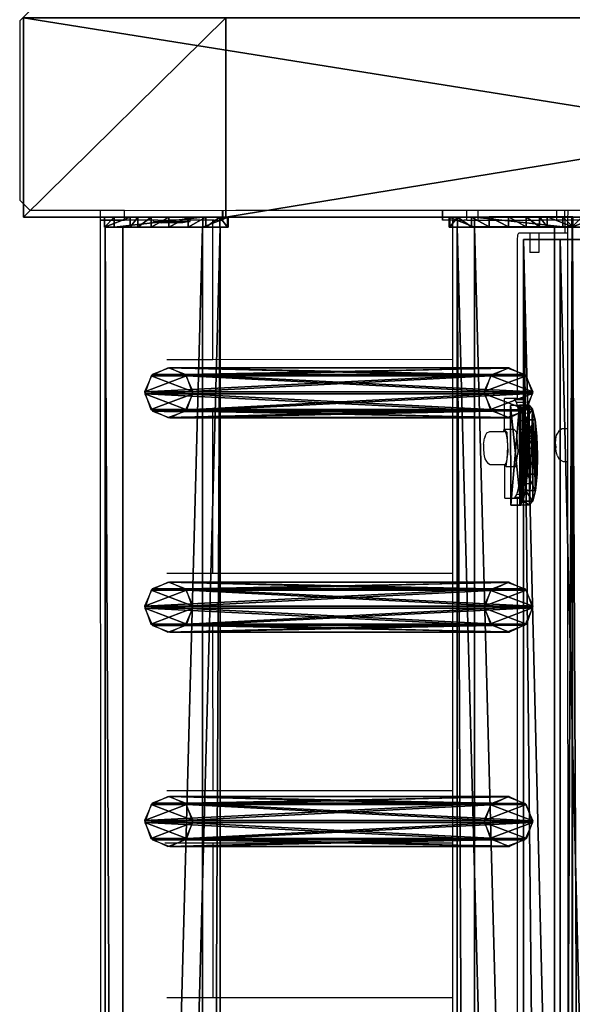
# Model space of a CAD drawing. Units: centimetres. Extents: x -729 to 729, y -408 to 409.
# Drawn here: x -729 to -707, y -35 to 4 of the extents above; entities that cross this region are included whole.
import ezdxf

# ---------------------------------------------------------------- set-up
doc = ezdxf.new("R2010")
doc.units = ezdxf.units.CM
doc.header["$LTSCALE"] = 2.54
doc.layers.get('0').update_dxf_attribs({"true_color": 0xff5454})
doc.layers.add('VP-EQ', color=7, linetype='Continuous', true_color=0x8a3492, plot=False)

# ---------------------------------------------------------------- blocks, each defined once
blk = doc.blocks.new('Grupuj_32')
at = {"color": 0}
mesh = blk.add_polyface(dxfattribs=at)
corners = [(0, 1.071, 0.065), (4, 0.727, 2.238), (3.999, 1.085, 0.065), (0.001, 0.713, 2.238), (0.154, 0.589, 2.993), (3.848, 0.602, 2.993), (0.588, 0.485, 3.633), (3.415, 0.495, 3.633), (1.237, 0.417, 4.061), (2.767, 0.422, 4.061), (2.002, 0.395, 4.211)]
mesh.append_faces([[corners[k] for k in face] for face in [(0, 1, 2), (9, 8, 10)]], dxfattribs={"vtx0": -1, "color": 0})
mesh.append_faces([[corners[k] for k in face] for face in [(1, 4, 5), (5, 6, 7), (7, 8, 9)]], dxfattribs={"vtx0": -1, "vtx1": -1, "color": 0})
mesh.append_faces([[corners[k] for k in face] for face in [(1, 0, 3), (1, 3, 4), (5, 4, 6), (7, 6, 8)]], dxfattribs={"vtx0": -1, "vtx2": -1, "color": 0})
mesh = blk.add_polyface(dxfattribs=at)
corners = [(3.999, 1.085, 0.065), (0.001, 0.676), (0, 1.071, 0.065), (4, 0.69)]
mesh.append_faces([[corners[k] for k in face] for face in [(0, 1, 2), (1, 0, 3)]], dxfattribs={"vtx0": -1, "color": 0})
mesh = blk.add_polyface(dxfattribs=at)
corners = [(0.001, 0.713, 2.238), (0.001, 0.676), (0.003, 0.318, 2.173), (0, 1.071, 0.065)]
mesh.append_faces([[corners[k] for k in face] for face in [(0, 1, 2), (1, 0, 3)]], dxfattribs={"vtx0": -1, "color": 0})
mesh = blk.add_polyface(dxfattribs=at)
corners = [(4, 0.69), (4, 0.727, 2.238), (4.001, 0.332, 2.173), (3.999, 1.085, 0.065)]
mesh.append_faces([[corners[k] for k in face] for face in [(0, 1, 2), (1, 0, 3)]], dxfattribs={"vtx0": -1, "color": 0})
mesh = blk.add_polyface(dxfattribs=at)
corners = [(0.154, 0.589, 2.993), (0.003, 0.318, 2.173), (0.155, 0.194, 2.928), (0.001, 0.713, 2.238)]
mesh.append_faces([[corners[k] for k in face] for face in [(0, 1, 2), (1, 0, 3)]], dxfattribs={"vtx0": -1, "color": 0})
mesh = blk.add_polyface(dxfattribs=at)
corners = [(4.001, 0.332, 2.173), (0.001, 0.676), (4, 0.69), (0.003, 0.318, 2.173), (3.85, 0.207, 2.928), (0.155, 0.194, 2.928), (0.589, 0.09, 3.568), (3.417, 0.1, 3.568), (1.238, 0.022, 3.996), (2.768, 0.027, 3.996), (2.003, 0, 4.146)]
mesh.append_faces([[corners[k] for k in face] for face in [(0, 1, 2), (8, 9, 10)]], dxfattribs={"vtx0": -1, "color": 0})
mesh.append_faces([[corners[k] for k in face] for face in [(1, 0, 3), (3, 4, 5), (5, 4, 6), (6, 7, 8)]], dxfattribs={"vtx0": -1, "vtx1": -1, "color": 0})
mesh.append_faces([[corners[k] for k in face] for face in [(3, 0, 4), (6, 4, 7), (8, 7, 9)]], dxfattribs={"vtx0": -1, "vtx2": -1, "color": 0})
mesh = blk.add_polyface(dxfattribs=at)
corners = [(0.588, 0.485, 3.633), (0.155, 0.194, 2.928), (0.589, 0.09, 3.568), (0.154, 0.589, 2.993)]
mesh.append_faces([[corners[k] for k in face] for face in [(0, 1, 2), (1, 0, 3)]], dxfattribs={"vtx0": -1, "color": 0})
mesh = blk.add_polyface(dxfattribs=at)
corners = [(0.589, 0.09, 3.568), (1.237, 0.417, 4.061), (0.588, 0.485, 3.633), (1.238, 0.022, 3.996)]
mesh.append_faces([[corners[k] for k in face] for face in [(0, 1, 2), (1, 0, 3)]], dxfattribs={"vtx0": -1, "color": 0})
mesh = blk.add_polyface(dxfattribs=at)
corners = [(1.238, 0.022, 3.996), (2.002, 0.395, 4.211), (1.237, 0.417, 4.061), (2.003, 0, 4.146)]
mesh.append_faces([[corners[k] for k in face] for face in [(0, 1, 2), (1, 0, 3)]], dxfattribs={"vtx0": -1, "color": 0})
mesh = blk.add_polyface(dxfattribs=at)
corners = [(2.003, 0, 4.146), (2.767, 0.422, 4.061), (2.002, 0.395, 4.211), (2.768, 0.027, 3.996)]
mesh.append_faces([[corners[k] for k in face] for face in [(0, 1, 2), (1, 0, 3)]], dxfattribs={"vtx0": -1, "color": 0})
mesh = blk.add_polyface(dxfattribs=at)
corners = [(2.768, 0.027, 3.996), (3.415, 0.495, 3.633), (2.767, 0.422, 4.061), (3.417, 0.1, 3.568)]
mesh.append_faces([[corners[k] for k in face] for face in [(0, 1, 2), (1, 0, 3)]], dxfattribs={"vtx0": -1, "color": 0})
mesh = blk.add_polyface(dxfattribs=at)
corners = [(3.85, 0.207, 2.928), (3.415, 0.495, 3.633), (3.417, 0.1, 3.568), (3.848, 0.602, 2.993)]
mesh.append_faces([[corners[k] for k in face] for face in [(0, 1, 2), (1, 0, 3)]], dxfattribs={"vtx0": -1, "color": 0})
mesh = blk.add_polyface(dxfattribs=at)
corners = [(4.001, 0.332, 2.173), (3.848, 0.602, 2.993), (3.85, 0.207, 2.928), (4, 0.727, 2.238)]
mesh.append_faces([[corners[k] for k in face] for face in [(0, 1, 2), (1, 0, 3)]], dxfattribs={"vtx0": -1, "color": 0})
blk = doc.blocks.new('Komponent_15')
at = {"color": 9, "true_color": 0xc8c8c8}
blk.add_blockref('Grupuj_32', (0, 0), dxfattribs=at)
blk = doc.blocks.new('Grupuj_17')
at = {"color": 28, "true_color": 0x301b02}
mesh = blk.add_polyface(dxfattribs=at)
corners = [(144.2, 5.037, 0.26), (0, 3.56), (0, 5.037, 0.26), (144.2, 3.56, 0)]
mesh.append_faces([[corners[k] for k in face] for face in [(0, 1, 2), (1, 0, 3)]], dxfattribs={"vtx0": -1, "color": 28})
at = {"color": 0}
mesh = blk.add_polyface(dxfattribs=at)
corners = [(0, 1.477, 20.449), (144.2, 5.037, 0.26), (0, 5.037, 0.26), (144.2, 1.477, 20.449)]
mesh.append_faces([[corners[k] for k in face] for face in [(0, 1, 2), (1, 0, 3)]], dxfattribs={"vtx0": -1, "color": 0})
at = {"color": 28, "true_color": 0x301b02}
mesh = blk.add_polyface(dxfattribs=at)
corners = [(144.2, 3.56, 0), (144.2, 1.477, 20.449), (144.2, 0, 20.189), (144.2, 5.037, 0.26)]
mesh.append_faces([[corners[k] for k in face] for face in [(0, 1, 2), (1, 0, 3)]], dxfattribs={"vtx0": -1, "color": 28})
at = {"color": 0}
mesh = blk.add_polyface(dxfattribs=at)
corners = [(144.2, 3.56, 0), (0, 0, 20.189), (0, 3.56), (144.2, 0, 20.189)]
mesh.append_faces([[corners[k] for k in face] for face in [(0, 1, 2), (1, 0, 3)]], dxfattribs={"vtx0": -1, "color": 0})
blk = doc.blocks.new('Komponent_6')
at = {"color": 9, "true_color": 0xcac7c7}
blk.add_blockref('Grupuj_17', (0, 0), dxfattribs=at)
blk = doc.blocks.new('Grupuj_13')
at = {"color": 0}
mesh = blk.add_polyface(dxfattribs=at)
corners = [(0.265, 13.946, 0.055), (0.32, 15.317, 0.296), (0, 14.642, 0.177), (0.96, 13.635), (1.038, 15.574, 0.341), (1.678, 13.892, 0.045), (1.733, 15.263, 0.286), (1.998, 14.567, 0.164)]
mesh.append_faces([[corners[k] for k in face] for face in [(0, 1, 2), (6, 5, 7)]], dxfattribs={"vtx0": -1, "color": 0})
mesh.append_faces([[corners[k] for k in face] for face in [(1, 3, 4), (4, 5, 6)]], dxfattribs={"vtx0": -1, "vtx1": -1, "color": 0})
mesh.append_faces([[corners[k] for k in face] for face in [(1, 0, 3), (4, 3, 5)]], dxfattribs={"vtx0": -1, "vtx2": -1, "color": 0})
mesh = blk.add_polyface(dxfattribs=at)
corners = [(0.324, 1.681, 77.8), (1.038, 15.574, 0.341), (0.32, 15.317, 0.296), (1.042, 1.938, 77.845)]
mesh.append_faces([[corners[k] for k in face] for face in [(0, 1, 2), (1, 0, 3)]], dxfattribs={"vtx0": -1, "color": 0})
mesh = blk.add_polyface(dxfattribs=at)
corners = [(1.038, 15.574, 0.341), (1.737, 1.628, 77.79), (1.733, 15.263, 0.286), (1.042, 1.938, 77.845)]
mesh.append_faces([[corners[k] for k in face] for face in [(0, 1, 2), (1, 0, 3)]], dxfattribs={"vtx0": -1, "color": 0})
mesh = blk.add_polyface(dxfattribs=at)
corners = [(0.324, 1.681, 77.8), (0, 14.642, 0.177), (0.004, 1.007, 77.681), (0.32, 15.317, 0.296)]
mesh.append_faces([[corners[k] for k in face] for face in [(0, 1, 2), (1, 0, 3)]], dxfattribs={"vtx0": -1, "color": 0})
mesh = blk.add_polyface(dxfattribs=at)
corners = [(1.998, 14.567, 0.164), (1.737, 1.628, 77.79), (2.002, 0.931, 77.668), (1.733, 15.263, 0.286)]
mesh.append_faces([[corners[k] for k in face] for face in [(0, 1, 2), (1, 0, 3)]], dxfattribs={"vtx0": -1, "color": 0})
mesh = blk.add_polyface(dxfattribs=at)
corners = [(0.004, 1.007, 77.681), (0.265, 13.946, 0.055), (0.269, 0.311, 77.558), (0, 14.642, 0.177)]
mesh.append_faces([[corners[k] for k in face] for face in [(0, 1, 2), (1, 0, 3)]], dxfattribs={"vtx0": -1, "color": 0})
mesh = blk.add_polyface(dxfattribs=at)
corners = [(1.678, 13.892, 0.045), (2.002, 0.931, 77.668), (1.682, 0.257, 77.549), (1.998, 14.567, 0.164)]
mesh.append_faces([[corners[k] for k in face] for face in [(0, 1, 2), (1, 0, 3)]], dxfattribs={"vtx0": -1, "color": 0})
mesh = blk.add_polyface(dxfattribs=at)
corners = [(0.964, 0, 77.504), (0.265, 13.946, 0.055), (0.96, 13.635), (0.269, 0.311, 77.558)]
mesh.append_faces([[corners[k] for k in face] for face in [(0, 1, 2), (1, 0, 3)]], dxfattribs={"vtx0": -1, "color": 0})
mesh = blk.add_polyface(dxfattribs=at)
corners = [(1.678, 13.892, 0.045), (0.964, 0, 77.504), (0.96, 13.635), (1.682, 0.257, 77.549)]
mesh.append_faces([[corners[k] for k in face] for face in [(0, 1, 2), (1, 0, 3)]], dxfattribs={"vtx0": -1, "color": 0})
mesh = blk.add_polyface(dxfattribs=at)
corners = [(0.324, 1.681, 77.8), (0.269, 0.311, 77.558), (0.004, 1.007, 77.681), (0.964, 0, 77.504), (1.042, 1.938, 77.845), (1.682, 0.257, 77.549), (1.737, 1.628, 77.79), (2.002, 0.931, 77.668)]
mesh.append_faces([[corners[k] for k in face] for face in [(0, 1, 2), (5, 6, 7)]], dxfattribs={"vtx0": -1, "color": 0})
mesh.append_faces([[corners[k] for k in face] for face in [(1, 0, 3), (3, 4, 5)]], dxfattribs={"vtx0": -1, "vtx1": -1, "color": 0})
mesh.append_faces([[corners[k] for k in face] for face in [(3, 0, 4), (5, 4, 6)]], dxfattribs={"vtx0": -1, "vtx2": -1, "color": 0})
blk = doc.blocks.new('Komponent_14')
at = {"color": 9, "true_color": 0xc8c8c8}
blk.add_blockref('Grupuj_13', (0, 0), dxfattribs=at)
blk = doc.blocks.new('Grupuj_15')
at = {"color": 0}
mesh = blk.add_polyface(dxfattribs=at)
corners = [(0, 3.914, 4.652), (145.188, 4.62, 0.698), (0, 4.62, 0.698), (145.188, 3.914, 4.652)]
mesh.append_faces([[corners[k] for k in face] for face in [(0, 1, 2), (1, 0, 3)]], dxfattribs={"vtx0": -1, "color": 0})
mesh = blk.add_polyface(dxfattribs=at)
corners = [(145.188, 4.62, 0.698), (0, 0.705), (0, 4.62, 0.698), (145.188, 0.705)]
mesh.append_faces([[corners[k] for k in face] for face in [(0, 1, 2), (1, 0, 3)]], dxfattribs={"vtx0": -1, "color": 0})
mesh = blk.add_polyface(dxfattribs=at)
corners = [(145.188, 0.705), (145.188, 3.914, 4.652), (145.188, 0, 3.954), (145.188, 4.62, 0.698)]
mesh.append_faces([[corners[k] for k in face] for face in [(0, 1, 2), (1, 0, 3)]], dxfattribs={"vtx0": -1, "color": 0})
mesh = blk.add_polyface(dxfattribs=at)
corners = [(0, 0, 3.954), (145.188, 3.914, 4.652), (0, 3.914, 4.652), (145.188, 0, 3.954)]
mesh.append_faces([[corners[k] for k in face] for face in [(0, 1, 2), (1, 0, 3)]], dxfattribs={"vtx0": -1, "color": 0})
mesh = blk.add_polyface(dxfattribs=at)
corners = [(145.188, 0, 3.954), (0, 0.705), (145.188, 0.705), (0, 0, 3.954)]
mesh.append_faces([[corners[k] for k in face] for face in [(0, 1, 2), (1, 0, 3)]], dxfattribs={"vtx0": -1, "color": 0})
blk = doc.blocks.new('Grupuj_16')
at = {"color": 0}
mesh = blk.add_polyface(dxfattribs=at)
corners = [(0.008, 0.394, 7.607), (0.007, 1.033, 1.556), (0.008, 0, 7.536), (0.001, 3.942, 8.217), (0.006, 1.332, 0.848), (0.005, 1.877, 0.306), (0.004, 2.585, 0.008), (0.003, 3.354), (0.002, 4.069, 0.282), (0, 4.967, 2.282), (0.001, 4.625, 0.813), (0, 4.94, 1.514)]
mesh.append_faces([[corners[k] for k in face] for face in [(0, 1, 2), (10, 9, 11)]], dxfattribs={"vtx0": -1, "color": 0})
mesh.append_faces([[corners[k] for k in face] for face in [(1, 3, 4), (4, 3, 5), (5, 3, 6), (6, 3, 7), (7, 3, 8), (8, 9, 10)]], dxfattribs={"vtx0": -1, "vtx1": -1, "color": 0})
mesh.append_faces([[corners[k] for k in face] for face in [(1, 0, 3), (8, 3, 9)]], dxfattribs={"vtx0": -1, "vtx2": -1, "color": 0})
mesh = blk.add_polyface(dxfattribs=at)
corners = [(0.001, 3.942, 8.217), (0.4, 4.967, 2.282), (0, 4.967, 2.282), (0.401, 3.942, 8.217)]
mesh.append_faces([[corners[k] for k in face] for face in [(0, 1, 2), (1, 0, 3)]], dxfattribs={"vtx0": -1, "color": 0})
mesh = blk.add_polyface(dxfattribs=at)
corners = [(0, 4.967, 2.282), (0.4, 4.94, 1.514), (0, 4.94, 1.514), (0.4, 4.967, 2.282)]
mesh.append_faces([[corners[k] for k in face] for face in [(0, 1, 2), (1, 0, 3)]], dxfattribs={"vtx0": -1, "color": 0})
mesh = blk.add_polyface(dxfattribs=at)
corners = [(0, 4.94, 1.514), (0.401, 4.625, 0.813), (0.001, 4.625, 0.813), (0.4, 4.94, 1.514)]
mesh.append_faces([[corners[k] for k in face] for face in [(0, 1, 2), (1, 0, 3)]], dxfattribs={"vtx0": -1, "color": 0})
mesh = blk.add_polyface(dxfattribs=at)
corners = [(0.407, 1.034, 1.556), (0.408, 0.394, 7.607), (0.408, 0.001, 7.536), (0.401, 3.942, 8.217), (0.406, 1.333, 0.848), (0.405, 1.877, 0.306), (0.404, 2.586, 0.008), (0.403, 3.355, 0), (0.402, 4.07, 0.282), (0.4, 4.967, 2.282), (0.401, 4.625, 0.813), (0.4, 4.94, 1.514)]
mesh.append_faces([[corners[k] for k in face] for face in [(0, 1, 2), (9, 10, 11)]], dxfattribs={"vtx0": -1, "color": 0})
mesh.append_faces([[corners[k] for k in face] for face in [(1, 0, 3), (3, 8, 9)]], dxfattribs={"vtx0": -1, "vtx1": -1, "color": 0})
mesh.append_faces([[corners[k] for k in face] for face in [(3, 0, 4), (3, 4, 5), (3, 5, 6), (3, 6, 7), (3, 7, 8), (9, 8, 10)]], dxfattribs={"vtx0": -1, "vtx2": -1, "color": 0})
mesh = blk.add_polyface(dxfattribs=at)
corners = [(0.401, 4.625, 0.813), (0.002, 4.069, 0.282), (0.001, 4.625, 0.813), (0.402, 4.07, 0.282)]
mesh.append_faces([[corners[k] for k in face] for face in [(0, 1, 2), (1, 0, 3)]], dxfattribs={"vtx0": -1, "color": 0})
mesh = blk.add_polyface(dxfattribs=at)
corners = [(0.402, 4.07, 0.282), (0.003, 3.354), (0.002, 4.069, 0.282), (0.403, 3.355, 0)]
mesh.append_faces([[corners[k] for k in face] for face in [(0, 1, 2), (1, 0, 3)]], dxfattribs={"vtx0": -1, "color": 0})
mesh = blk.add_polyface(dxfattribs=at)
corners = [(0.008, 0.394, 7.607), (0.401, 3.942, 8.217), (0.001, 3.942, 8.217), (0.408, 0.394, 7.607)]
mesh.append_faces([[corners[k] for k in face] for face in [(0, 1, 2), (1, 0, 3)]], dxfattribs={"vtx0": -1, "color": 0})
mesh = blk.add_polyface(dxfattribs=at)
corners = [(0.403, 3.355, 0), (0.004, 2.585, 0.008), (0.003, 3.354), (0.404, 2.586, 0.008)]
mesh.append_faces([[corners[k] for k in face] for face in [(0, 1, 2), (1, 0, 3)]], dxfattribs={"vtx0": -1, "color": 0})
mesh = blk.add_polyface(dxfattribs=at)
corners = [(0.404, 2.586, 0.008), (0.005, 1.877, 0.306), (0.004, 2.585, 0.008), (0.405, 1.877, 0.306)]
mesh.append_faces([[corners[k] for k in face] for face in [(0, 1, 2), (1, 0, 3)]], dxfattribs={"vtx0": -1, "color": 0})
mesh = blk.add_polyface(dxfattribs=at)
corners = [(0.405, 1.877, 0.306), (0.006, 1.332, 0.848), (0.005, 1.877, 0.306), (0.406, 1.333, 0.848)]
mesh.append_faces([[corners[k] for k in face] for face in [(0, 1, 2), (1, 0, 3)]], dxfattribs={"vtx0": -1, "color": 0})
mesh = blk.add_polyface(dxfattribs=at)
corners = [(0.406, 1.333, 0.848), (0.007, 1.033, 1.556), (0.006, 1.332, 0.848), (0.407, 1.034, 1.556)]
mesh.append_faces([[corners[k] for k in face] for face in [(0, 1, 2), (1, 0, 3)]], dxfattribs={"vtx0": -1, "color": 0})
mesh = blk.add_polyface(dxfattribs=at)
corners = [(0.407, 1.034, 1.556), (0.008, 0, 7.536), (0.007, 1.033, 1.556), (0.408, 0.001, 7.536)]
mesh.append_faces([[corners[k] for k in face] for face in [(0, 1, 2), (1, 0, 3)]], dxfattribs={"vtx0": -1, "color": 0})
mesh = blk.add_polyface(dxfattribs=at)
corners = [(0.008, 0, 7.536), (0.408, 0.394, 7.607), (0.008, 0.394, 7.607), (0.408, 0.001, 7.536)]
mesh.append_faces([[corners[k] for k in face] for face in [(0, 1, 2), (1, 0, 3)]], dxfattribs={"vtx0": -1, "color": 0})
blk = doc.blocks.new('Komponent_5')
at = {"color": 0}
for p in [(120.341, 1.593, -76.818), (128.941, 1.593, -76.818), (137.541, 1.593, -76.818)]:
    blk.add_blockref('Komponent_14', p, dxfattribs=at)
at = {"color": 9, "true_color": 0xc8c8c8}
for name, p in [('Grupuj_16', (145.187, -0.027, -3.565)), ('Grupuj_15', (0, 0))]:
    blk.add_blockref(name, p, dxfattribs=at)
blk = doc.blocks.new('Grupuj_53')
at = {"color": 0}
mesh = blk.add_polyface(dxfattribs=at)
corners = [(0, -6.805, 285.11), (8, 43.323, 0.834), (0, 43.323, 0.834), (8, -6.805, 285.11)]
mesh.append_faces([[corners[k] for k in face] for face in [(0, 1, 2), (1, 0, 3)]], dxfattribs={"vtx0": -1, "color": 0})
mesh = blk.add_polyface(dxfattribs=at)
corners = [(0, -6.805, 285.11), (0, -122.661, 310.136), (0, -122.661, 318.46), (0, -13.816, 278.804), (0, 35.199, 0.834), (0, 43.323, 0.834)]
mesh.append_faces([[corners[k] for k in face] for face in [(0, 1, 2), (4, 0, 5)]], dxfattribs={"vtx0": -1, "color": 0})
mesh.append_faces([[corners[k] for k in face] for face in [(1, 0, 3), (3, 0, 4)]], dxfattribs={"vtx0": -1, "vtx1": -1, "color": 0})
mesh = blk.add_polyface(dxfattribs=at)
corners = [(0, 43.323, 0.834), (8, 35.199, 0.834), (0, 35.199, 0.834), (8, 43.323, 0.834)]
mesh.append_faces([[corners[k] for k in face] for face in [(0, 1, 2), (1, 0, 3)]], dxfattribs={"vtx0": -1, "color": 0})
mesh = blk.add_polyface(dxfattribs=at)
corners = [(8, -13.816, 278.804), (0, 35.199, 0.834), (8, 35.199, 0.834), (0, -13.816, 278.804)]
mesh.append_faces([[corners[k] for k in face] for face in [(0, 1, 2), (1, 0, 3)]], dxfattribs={"vtx0": -1, "color": 0})
blk = doc.blocks.new('Grupuj_58')
at = {"color": 9, "true_color": 0xc8c8c8}
blk.add_blockref('Grupuj_53', (154, 188.321, -0.834), dxfattribs=at)
at = {"color": 0, "extrusion": (0, 0, -1), "rotation": 180}
for p in [(-8.408, 228.358, -10.575), (-8.408, 209.593, -116.878)]:
    blk.add_blockref('Komponent_5', p, dxfattribs=at)
at = {"color": 0}
for name, p in [('Komponent_5', (8.415, 209.611, 86.178)), ('Komponent_15', (142.45, 210.997, 90.518)), ('Komponent_6', (8.9, 206.525, 91.216))]:
    blk.add_blockref(name, p, dxfattribs=at)
blk = doc.blocks.new('2421')
at = {"color": 0}
blk.add_blockref('Grupuj_58', (-158.034, -109.472, -0.049), dxfattribs=at)
blk = doc.blocks.new('Grupuj_19')
at = {"color": 0, "rotation": 180}
blk.add_blockref('2421', (407.966, 122.172, 0.049), dxfattribs=at)
blk = doc.blocks.new('2403B')
at = {"layer": 'VP-EQ', "color": 0}
for p, q in [((13934.048, -822.632), (13933.642, -823.032)), ((13933.642, -823.032), (13933.642, -830.232)), ((13933.642, -830.232), (13934.048, -830.632)), ((13934.048, -830.632), (13936.892, -830.632)), ((13936.892, -831.029), (13936.892, -830.632)), ((13936.892, -830.632), (13937.857, -830.632)), ((13937.857, -831.03), (13937.857, -830.632)), ((13937.857, -830.632), (13941.791, -830.636)), ((13941.791, -830.636), (13941.806, -830.636)), ((13941.791, -831.036), (13941.791, -830.636)), ((13941.806, -830.636), (13942.323, -830.632)), ((13941.806, -831.036), (13941.806, -830.636)), ((13942.323, -830.632), (13950.621, -830.632)), ((13950.622, -831.03), (13950.621, -830.632)), ((13950.621, -830.632), (13950.636, -830.632)), ((13950.637, -831.03), (13950.636, -830.632)), ((13950.636, -830.632), (13951.594, -830.632)), ((13951.594, -831.029), (13951.594, -830.632)), ((13951.594, -830.632), (13952.056, -830.632)), ((13952.057, -831.028), (13952.056, -830.632)), ((13952.056, -830.632), (13955.209, -830.632)), ((13955.21, -831.023), (13955.209, -830.632)), ((13955.209, -830.632), (13955.535, -830.632)), ((13955.535, -830.632), (13955.658, -830.632)), ((13955.536, -831.022), (13955.535, -830.632)), ((13955.657, -831.029), (13955.658, -830.632)), ((13955.658, -830.632), (13956.623, -830.632)), ((13936.932, -976.227), (13936.885, -831.035)), ((13936.885, -831.035), (13936.89, -831.035)), ((13937.446, -831.035), (13936.89, -831.035)), ((13936.892, -831.029), (13937.857, -831.03)), ((13937.465, -831.035), (13937.446, -831.035)), ((13937.857, -831.03), (13937.465, -831.035)), ((13937.93, -831.035), (13937.857, -831.03)), ((13938.026, -831.031), (13937.93, -831.035)), ((13939.02, -831.032), (13938.026, -831.031)), ((13939.02, -831.081), (13939.02, -831.032)), ((13939.089, -831.034), (13939.02, -831.032)), ((13939.161, -831.032), (13939.089, -831.034)), ((13939.194, -831.034), (13939.161, -831.032)), ((13939.194, -831.034), (13939.62, -831.034)), ((13939.664, -831.033), (13939.62, -831.034)), ((13939.887, -831.034), (13939.664, -831.033)), ((13940.178, -831.033), (13939.887, -831.034)), ((13940.231, -831.034), (13940.178, -831.033)), ((13940.37, -831.034), (13940.231, -831.034)), ((13940.37, -831.034), (13940.374, -831.034)), ((13940.487, -831.034), (13940.374, -831.034)), ((13940.487, -831.082), (13940.487, -831.034)), ((13941.398, -831.035), (13940.487, -831.034)), ((13941.399, -836.627), (13941.398, -831.035)), ((13941.449, -831.035), (13941.398, -831.035)), ((13941.449, -831.035), (13941.791, -831.036)), ((13941.791, -831.036), (13941.806, -831.036)), ((13950.637, -831.03), (13950.622, -831.03)), ((13951.03, -831.028), (13950.637, -831.03)), ((13951.03, -836.624), (13951.03, -831.028)), ((13951.03, -831.028), (13951.483, -831.028)), ((13951.594, -831.029), (13951.483, -831.028)), ((13951.6, -831.028), (13951.594, -831.029)), ((13951.6, -831.028), (13952.057, -831.028)), ((13952.057, -831.028), (13952.073, -831.028)), ((13952.073, -831.028), (13954.546, -831.028)), ((13955.21, -831.023), (13954.546, -831.028)), ((13955.536, -831.028), (13954.546, -831.028)), ((13955.21, -831.023), (13955.536, -831.022)), ((13955.542, -831.028), (13955.536, -831.028)), ((13955.542, -831.532), (13955.542, -831.028)), ((13955.651, -831.035), (13955.656, -831.035)), ((13955.651, -831.532), (13955.651, -831.035)), ((13956.212, -831.035), (13955.656, -831.035)), ((13955.983, -831.029), (13955.657, -831.029)), ((13939.03, -831.081), (13939.02, -831.081)), ((13939.03, -831.081), (13939.32, -831.131)), ((13939.03, -831.081), (13940.477, -831.082)), ((13940.187, -831.132), (13939.32, -831.131)), ((13939.796, -831.116), (13939.657, -831.116)), ((13940.477, -831.082), (13940.187, -831.132)), ((13940.477, -831.082), (13940.487, -831.082)), ((13953.625, -831.832), (13953.641, -831.62)), ((13953.625, -838.181), (13953.625, -831.832)), ((13953.641, -831.62), (13953.677, -831.532)), ((13953.677, -831.532), (13954.12, -831.532)), ((13954.12, -831.532), (13954.12, -832.332)), ((13954.12, -831.532), (13954.485, -831.532)), ((13954.485, -831.532), (13954.485, -832.332)), ((13954.485, -831.532), (13955.542, -831.532)), ((13955.542, -831.532), (13955.651, -831.532)), ((13955.651, -831.532), (13955.656, -831.532)), ((13955.653, -839.384), (13955.651, -831.532)), ((13954.485, -832.332), (13954.12, -832.332)), ((13941.399, -836.627), (13939.544, -836.627)), ((13951.03, -836.624), (13941.399, -836.627)), ((13951.03, -838.723), (13951.03, -836.624)), ((13953.11, -839.412), (13953.106, -838.182)), ((13953.464, -838.182), (13953.106, -838.182)), ((13953.464, -838.182), (13953.501, -838.18)), ((13953.527, -838.22), (13953.464, -838.182)), ((13953.625, -838.181), (13953.501, -838.18)), ((13953.527, -838.22), (13953.908, -838.219)), ((13953.589, -838.334), (13953.527, -838.22)), ((13953.589, -838.334), (13953.973, -838.333)), ((13953.646, -838.519), (13953.589, -838.334)), ((13953.625, -838.181), (13953.84, -838.18)), ((13953.646, -838.519), (13954.033, -838.517)), ((13953.696, -838.768), (13953.646, -838.519)), ((13941.4, -838.725), (13939.463, -838.726)), ((13951.03, -838.723), (13941.4, -838.725)), ((13941.402, -845.211), (13941.4, -838.725)), ((13951.03, -845.208), (13951.03, -838.723)), ((13953.696, -838.768), (13954.086, -838.766)), ((13953.737, -839.071), (13953.696, -838.768)), ((13953.737, -839.071), (13954.129, -839.069)), ((13953.768, -839.416), (13953.737, -839.071)), ((13952.334, -839.691), (13952.304, -839.769)), ((13952.334, -839.691), (13952.405, -839.567)), ((13952.405, -839.567), (13952.514, -839.507)), ((13952.514, -839.507), (13953.068, -839.505)), ((13953.081, -839.412), (13953.068, -839.505)), ((13953.068, -839.505), (13953.106, -839.505)), ((13953.068, -839.505), (13953.068, -839.511)), ((13953.11, -839.444), (13953.081, -839.412)), ((13953.081, -839.412), (13953.11, -839.412)), ((13953.106, -839.505), (13953.104, -839.511)), ((13953.106, -839.505), (13953.11, -839.444)), ((13953.11, -839.511), (13953.106, -839.505)), ((13953.151, -839.511), (13953.106, -839.505)), ((13953.11, -839.412), (13953.476, -839.411)), ((13953.209, -839.554), (13953.11, -839.444)), ((13953.193, -839.629), (13953.151, -839.511)), ((13953.223, -839.839), (13953.193, -839.629)), ((13953.223, -839.839), (13953.209, -839.554)), ((13953.604, -839.552), (13953.476, -839.411)), ((13953.651, -840.305), (13953.604, -839.552)), ((13953.768, -839.416), (13954.163, -839.415)), ((13953.788, -839.792), (13953.768, -839.416)), ((13954.183, -839.79), (13954.163, -839.415)), ((13955.173, -839.81), (13955.202, -839.658)), ((13955.202, -839.658), (13955.244, -839.573)), ((13955.244, -839.573), (13955.311, -839.45)), ((13955.311, -839.45), (13955.417, -839.39)), ((13955.417, -839.39), (13955.48, -839.385)), ((13955.48, -839.385), (13955.653, -839.384)), ((13955.653, -839.384), (13955.658, -839.384)), ((13955.654, -840.709), (13955.653, -839.384)), ((13952.27, -840.012), (13952.264, -840.128)), ((13952.264, -840.128), (13952.266, -840.25)), ((13952.27, -840.012), (13952.274, -839.966)), ((13952.274, -839.966), (13952.291, -839.85)), ((13952.291, -839.85), (13952.304, -839.769)), ((13953.237, -840.106), (13953.223, -839.839)), ((13953.256, -840.306), (13953.223, -839.839)), ((13953.232, -840.381), (13953.237, -840.106)), ((13953.788, -839.792), (13954.183, -839.79)), ((13953.796, -840.182), (13953.788, -839.792)), ((13955.16, -840.001), (13955.173, -839.81)), ((13955.16, -840.01), (13955.16, -840.001)), ((13955.16, -840.01), (13955.165, -840.167)), ((13952.266, -840.25), (13952.276, -840.358)), ((13952.276, -840.358), (13952.281, -840.414)), ((13952.281, -840.414), (13952.292, -840.479)), ((13952.292, -840.479), (13952.319, -840.6)), ((13953.174, -840.917), (13953.256, -840.306)), ((13953.21, -840.619), (13953.232, -840.381)), ((13953.569, -840.916), (13953.651, -840.305)), ((13953.791, -840.572), (13953.796, -840.182)), ((13953.796, -840.182), (13954.187, -840.18)), ((13955.167, -840.2), (13955.165, -840.167)), ((13955.191, -840.371), (13955.167, -840.2)), ((13955.229, -840.486), (13955.191, -840.371)), ((13955.229, -840.486), (13955.292, -840.601)), ((13952.319, -840.6), (13952.386, -840.714)), ((13952.386, -840.714), (13952.426, -840.771)), ((13952.426, -840.771), (13952.537, -840.832)), ((13952.537, -840.832), (13953.095, -840.83)), ((13953.095, -840.83), (13953.129, -840.83)), ((13953.095, -840.83), (13953.115, -840.852)), ((13953.119, -842.182), (13953.115, -840.852)), ((13953.115, -840.852), (13953.174, -840.917)), ((13953.129, -840.83), (13953.173, -840.778)), ((13953.173, -840.778), (13953.21, -840.619)), ((13953.174, -840.917), (13953.569, -840.916)), ((13953.774, -840.947), (13953.791, -840.572)), ((13953.791, -840.572), (13954.181, -840.571)), ((13955.349, -840.649), (13955.292, -840.601)), ((13955.349, -840.649), (13955.459, -840.709)), ((13955.459, -840.709), (13955.654, -840.709)), ((13955.654, -840.709), (13955.659, -840.709)), ((13955.667, -880.584), (13955.654, -840.709)), ((13953.705, -841.596), (13953.745, -841.293)), ((13953.745, -841.293), (13953.774, -840.947)), ((13953.745, -841.293), (13954.129, -841.292)), ((13953.774, -840.947), (13954.161, -840.946)), ((13953.657, -841.845), (13953.705, -841.596)), ((13953.705, -841.596), (13954.086, -841.595)), ((13953.541, -842.143), (13953.601, -842.029)), ((13953.601, -842.029), (13953.657, -841.845)), ((13953.601, -842.029), (13953.973, -842.028)), ((13953.657, -841.845), (13954.033, -841.843)), ((13953.119, -842.182), (13953.477, -842.182)), ((13953.477, -842.182), (13953.541, -842.143)), ((13953.477, -842.182), (13953.625, -842.181)), ((13953.541, -842.143), (13953.908, -842.142)), ((13953.625, -842.181), (13953.84, -842.18)), ((13953.625, -879.381), (13953.625, -842.181)), ((13941.402, -845.211), (13939.545, -845.211)), ((13951.03, -845.208), (13941.402, -845.211)), ((13951.03, -847.306), (13951.03, -845.208)), ((13941.403, -847.309), (13939.464, -847.31)), ((13951.03, -847.306), (13941.403, -847.309)), ((13941.405, -853.927), (13941.403, -847.309)), ((13951.03, -853.924), (13951.03, -847.306)), ((13941.405, -853.927), (13939.545, -853.927)), ((13951.03, -853.924), (13941.405, -853.927)), ((13951.03, -856.023), (13951.03, -853.924)), ((13941.406, -856.025), (13939.465, -856.026)), ((13951.03, -856.023), (13941.406, -856.025)), ((13941.408, -862.225), (13941.406, -856.025)), ((13951.03, -862.222), (13951.03, -856.023)), ((13941.408, -862.225), (13939.546, -862.225)), ((13951.03, -862.222), (13941.408, -862.225)), ((13951.03, -864.32), (13951.03, -862.222))]:
    blk.add_line(p, q, dxfattribs=at)

msp = doc.modelspace()

# ---------------------------------------------------------------- block references
at = {"color": 0, "rotation": 269.9999999999699}
msp.add_blockref('Grupuj_19', (-729.279, 408.441, 0), dxfattribs=at)
at = {"layer": 'VP-EQ', "color": 0}
msp.add_blockref('2403B', (-14663.068, 827.349), dxfattribs=at)

doc.saveas('drawing.dxf')
